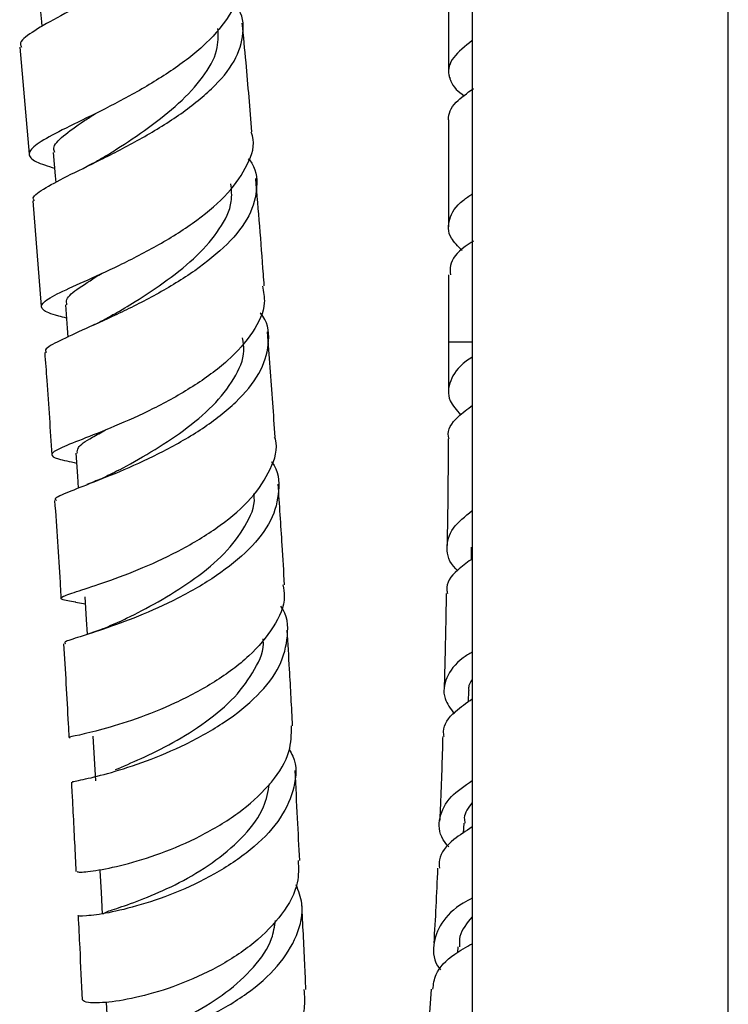
# Model space of a CAD drawing. Units: millimetres. Extents: x 5 to 995, y 5 to 995.
# Drawn here: x 176 to 198, y 412 to 443 of the extents above; entities that cross this region are included whole.
import ezdxf

# ---------------------------------------------------------------- set-up
doc = ezdxf.new("R2010")
doc.units = ezdxf.units.MM

msp = doc.modelspace()

# ---------------------------------------------------------------- linework, layer by layer
at = {"color": 7, "linetype": 'Continuous', "lineweight": 25}
for p, q in [((190.124, 497.25), (190.124, 362.184)), ((198.124, 362.184), (198.124, 497.25)), ((189.385, 444.557), (189.385, 441.545)), ((175.983, 442.318), (176.275, 438.98)), ((189.385, 440.046), (189.385, 436.715)), ((176.393, 437.525), (176.654, 434.229)), ((189.385, 435.215), (189.385, 433.115)), ((189.385, 433.115), (189.379, 431.587)), ((190.093, 426.711), (190.086, 426.318)), ((177.73, 424.99), (178.036, 424.937)), ((190.008, 422.234), (189.998, 421.877)), ((189.858, 418.093), (189.844, 417.781)), ((189.674, 414.232), (189.664, 414.054)), ((188.835, 412.908), (188.7, 410.845))]:
    msp.add_line(p, q, dxfattribs=at)
at = {"color": 8, "linetype": 'Continuous', "lineweight": 25}
msp.add_line((190.124, 433.115), (189.385, 433.115), dxfattribs=at)
at = {"color": 7, "linetype": 'Continuous', "lineweight": 25, "flags": 128}
for points in [[(176.596, 443.85), (176.666, 443.118), (176.68, 442.966)], [(177.032, 439.037), (177.093, 438.309), (177.11, 438.099)], [(177.411, 434.273), (177.465, 433.551), (177.485, 433.269)], [(177.739, 429.645), (177.786, 428.929), (177.81, 428.554)], [(178.023, 425.155), (178.065, 424.447), (178.092, 423.988)], [(178.272, 420.804), (178.309, 420.107), (178.347, 419.409)], [(178.491, 416.615), (178.525, 415.93), (178.558, 415.245)], [(178.689, 412.502), (178.716, 411.932), (178.747, 411.261)]]:
    msp.add_lwpolyline(points, dxfattribs=at)
at = {"color": 7, "linetype": 'Continuous', "lineweight": 25}
for points, knots in [([(182.176, 448.581), (182.193, 448.565), (182.445, 448.317), (182.526, 447.754), (182.338, 446.922), (181.662, 446.063), (180.654, 445.232), (179.44, 444.463), (178.199, 443.788), (177.093, 443.222), (176.322, 442.771), (175.953, 442.484), (176.021, 442.355), (176.039, 442.323)], [0, 0, 0, 0, 0.007371, 0.113024, 0.218867, 0.324886, 0.431121, 0.53752, 0.644074, 0.750705, 0.857375, 0.964003, 1, 1, 1, 1]), ([(182.746, 444.51), (182.779, 444.37), (182.875, 443.953), (182.516, 443.211), (181.755, 442.34), (180.658, 441.517), (179.411, 440.782), (178.183, 440.16), (177.149, 439.661), (176.452, 439.277), (176.208, 438.983), (176.395, 438.758), (176.861, 438.609), (177.073, 438.542)], [0, 0, 0, 0, 0.0491628, 0.1460935, 0.2430681, 0.3400157, 0.4368967, 0.5336421, 0.6302439, 0.7266586, 0.8229291, 0.9190497, 1, 1, 1, 1]), ([(176.442, 437.528), (176.429, 437.545), (176.354, 437.645), (176.684, 437.877), (177.408, 438.274), (178.494, 438.792), (179.736, 439.431), (180.975, 440.181), (182.028, 441.013), (182.759, 441.89), (183.014, 442.759), (182.958, 443.377), (182.695, 443.666), (182.658, 443.708)], [0, 0, 0, 0, 0.022063, 0.128628, 0.235336, 0.342171, 0.44905, 0.555933, 0.662739, 0.769425, 0.875951, 0.982298, 1, 1, 1, 1]), ([(183.239, 439.676), (183.18, 440.399), (183.088, 441.527), (182.977, 442.664), (182.937, 443.072)], [0, 0, 0, 0, 0.640502, 1, 1, 1, 1]), ([(178.714, 438.947), (178.814, 439.011), (179.204, 439.261), (180.023, 439.804), (180.983, 440.558), (181.74, 441.379), (182.199, 442.179), (182.185, 442.68), (182.178, 442.908)], [0, 0, 0, 0, 0.066326, 0.259779, 0.453115, 0.646338, 0.839235, 1, 1, 1, 1]), ([(190.124, 442.527), (189.901, 442.351), (189.449, 441.997), (189.36, 441.616), (189.401, 441.407), (189.409, 441.378), (189.411, 441.372), (189.411, 441.371), (189.411, 441.371), (189.411, 441.371), (189.411, 441.371), (189.411, 441.371), (189.411, 441.371), (189.411, 441.371), (189.411, 441.371), (189.411, 441.37), (189.411, 441.37), (189.41, 441.369), (189.409, 441.369), (189.408, 441.368), (189.408, 441.368), (189.408, 441.367), (189.408, 441.367), (189.408, 441.367), (189.408, 441.367), (189.408, 441.367), (189.408, 441.367), (189.408, 441.367), (189.408, 441.367), (189.408, 441.367), (189.408, 441.367), (189.409, 441.366), (189.414, 441.365), (189.42, 441.364), (189.427, 441.363), (189.43, 441.361), (189.431, 441.361), (189.431, 441.36), (189.431, 441.36), (189.431, 441.36), (189.431, 441.36), (189.431, 441.36), (189.431, 441.36), (189.431, 441.359), (189.431, 441.359), (189.43, 441.358), (189.428, 441.357), (189.425, 441.355), (189.422, 441.354), (189.42, 441.353), (189.42, 441.352), (189.419, 441.352), (189.419, 441.351), (189.419, 441.351), (189.419, 441.351), (189.419, 441.351), (189.419, 441.351), (189.419, 441.351), (189.419, 441.351), (189.419, 441.351), (189.42, 441.35), (189.42, 441.349), (189.422, 441.342), (189.432, 441.313), (189.48, 441.2), (189.575, 441.024), (189.781, 440.869), (189.871, 440.8)], [0, 0, 0, 0, 0.292662, 0.591733, 0.628689, 0.637927, 0.639081, 0.639124, 0.639146, 0.639155, 0.639165, 0.639171, 0.639178, 0.639189, 0.639219, 0.63934, 0.639819, 0.641732, 0.643643, 0.6446, 0.644732, 0.644798, 0.644831, 0.644848, 0.644855, 0.644863, 0.64487, 0.64488, 0.644899, 0.644969, 0.645247, 0.646354, 0.650778, 0.668469, 0.677315, 0.679526, 0.680634, 0.680773, 0.680801, 0.680815, 0.680829, 0.680841, 0.680858, 0.680891, 0.681011, 0.681488, 0.683386, 0.690971, 0.694763, 0.696659, 0.697309, 0.69749, 0.697581, 0.697627, 0.697644, 0.697662, 0.697674, 0.697686, 0.697703, 0.697736, 0.697876, 0.698432, 0.700657, 0.709555, 0.745154, 0.887977, 1, 1, 1, 1]), ([(189.387, 440.046), (189.386, 440.051), (189.367, 440.236), (189.513, 440.566), (189.961, 440.888), (190.159, 441.031)], [0, 0, 0, 0, 0.012363, 0.562134, 1, 1, 1, 1]), ([(177.079, 439.036), (177.063, 439.077), (177.003, 439.23), (177.32, 439.545), (177.808, 439.904), (178.23, 440.174), (178.347, 440.249)], [0, 0, 0, 0, 0.136684, 0.497864, 0.859819, 1, 1, 1, 1]), ([(177.442, 433.863), (177.358, 433.883), (176.969, 433.979), (176.666, 434.11), (176.631, 434.321), (177.093, 434.598), (177.947, 434.984), (179.084, 435.497), (180.345, 436.142), (181.551, 436.906), (182.548, 437.76), (183.139, 438.654), (183.358, 439.31), (183.23, 439.632), (183.213, 439.673)], [0, 0, 0, 0, 0.025994, 0.121227, 0.216537, 0.312004, 0.407656, 0.50356, 0.599679, 0.696005, 0.792499, 0.889123, 0.985819, 1, 1, 1, 1]), ([(183.125, 438.839), (183.137, 438.826), (183.375, 438.555), (183.434, 437.949), (183.22, 437.059), (182.517, 436.166), (181.486, 435.327), (180.253, 434.581), (178.998, 433.956), (177.883, 433.463), (177.111, 433.099), (176.741, 432.894), (176.802, 432.808), (176.815, 432.79)], [0, 0, 0, 0, 0.005475, 0.112336, 0.219286, 0.326383, 0.433632, 0.54104, 0.648562, 0.756167, 0.863763, 0.971289, 1, 1, 1, 1]), ([(178.704, 438.942), (178.596, 438.875), (178.41, 438.761), (178.197, 438.656), (178.109, 438.612)], [0, 0, 0, 0, 0.5877643, 1, 1, 1, 1]), ([(183.626, 434.865), (183.617, 434.99), (183.537, 436.108), (183.442, 437.227), (183.358, 438.222)], [0, 0, 0, 0, 0.111327, 1, 1, 1, 1]), ([(178.943, 433.986), (179.156, 434.113), (179.671, 434.421), (180.609, 435.04), (181.556, 435.805), (182.262, 436.64), (182.649, 437.407), (182.602, 437.869), (182.584, 438.051)], [0, 0, 0, 0, 0.131166, 0.318057, 0.504836, 0.691468, 0.877799, 1, 1, 1, 1]), ([(189.808, 435.973), (189.679, 436.102), (189.35, 436.432), (189.37, 436.953), (189.634, 437.413), (190.026, 437.673), (190.124, 437.738)], [0, 0, 0, 0, 0.216519, 0.553285, 0.888458, 1, 1, 1, 1]), ([(190.159, 436.267), (190.07, 436.209), (189.683, 435.958), (189.402, 435.607), (189.435, 435.313), (189.445, 435.215)], [0, 0, 0, 0, 0.1656647, 0.7229547, 1, 1, 1, 1]), ([(177.461, 434.272), (177.45, 434.329), (177.418, 434.484), (177.79, 434.789), (178.301, 435.106), (178.556, 435.265)], [0, 0, 0, 0, 0.221167, 0.610674, 1, 1, 1, 1]), ([(183.569, 434.861), (183.603, 434.687), (183.695, 434.215), (183.312, 433.413), (182.527, 432.521), (181.414, 431.707), (180.155, 431.013), (178.918, 430.46), (177.877, 430.054), (177.172, 429.779), (176.916, 429.598), (177.09, 429.475), (177.548, 429.38), (177.759, 429.336)], [0, 0, 0, 0, 0.0565283, 0.1529677, 0.2493809, 0.3456743, 0.441818, 0.5377301, 0.6333686, 0.7287169, 0.8237847, 0.9186074, 1, 1, 1, 1]), ([(177.128, 428.167), (177.114, 428.179), (177.044, 428.239), (177.389, 428.389), (178.132, 428.682), (179.227, 429.111), (180.476, 429.687), (181.723, 430.4), (182.785, 431.227), (183.532, 432.127), (183.802, 433.042), (183.768, 433.691), (183.527, 433.993), (183.501, 434.026)], [0, 0, 0, 0, 0.02783, 0.133998, 0.240339, 0.34689, 0.453565, 0.560333, 0.667094, 0.773825, 0.880472, 0.987065, 1, 1, 1, 1]), ([(178.945, 433.986), (178.82, 433.914), (178.598, 433.785), (178.348, 433.671), (178.238, 433.621)], [0, 0, 0, 0, 0.560637, 1, 1, 1, 1]), ([(179.07, 429.108), (179.086, 429.116), (179.354, 429.266), (180.09, 429.667), (181.109, 430.332), (182.056, 431.113), (182.713, 431.964), (183.04, 432.693), (182.971, 433.111), (182.949, 433.244)], [0, 0, 0, 0, 0.0111031, 0.1927423, 0.3741697, 0.5552539, 0.7358867, 0.916009, 1, 1, 1, 1]), ([(183.964, 430.148), (183.94, 430.504), (183.868, 431.594), (183.786, 432.691), (183.731, 433.43)], [0, 0, 0, 0, 0.326542, 1, 1, 1, 1]), ([(176.764, 432.787), (176.787, 432.496), (176.87, 431.417), (176.936, 430.366), (176.984, 429.598)], [0, 0, 0, 0, 0.269568, 1, 1, 1, 1]), ([(190.124, 432.645), (190.058, 432.602), (189.685, 432.36), (189.4, 431.908), (189.322, 431.346), (189.631, 430.988), (189.759, 430.84)], [0, 0, 0, 0, 0.073568, 0.416195, 0.759034, 1, 1, 1, 1]), ([(189.402, 430.088), (189.394, 430.115), (189.322, 430.349), (189.553, 430.704), (189.976, 431.023), (190.136, 431.144)], [0, 0, 0, 0, 0.074349, 0.650287, 1, 1, 1, 1]), ([(177.732, 424.99), (177.56, 425.018), (177.217, 425.073), (177.282, 425.163), (177.775, 425.328), (178.663, 425.613), (179.816, 426.045), (181.082, 426.636), (182.284, 427.372), (183.274, 428.226), (183.853, 429.142), (184.072, 429.804), (183.957, 430.123), (183.948, 430.146)], [0, 0, 0, 0, 0.098391, 0.196848, 0.29548, 0.394305, 0.493407, 0.592759, 0.692383, 0.792205, 0.892198, 0.992258, 1, 1, 1, 1]), ([(177.785, 429.645), (177.782, 429.7), (177.772, 429.84), (178.109, 430.063), (178.521, 430.29), (178.664, 430.37)], [0, 0, 0, 0, 0.301273, 0.755931, 1, 1, 1, 1]), ([(189.375, 430.088), (189.369, 429.279), (189.361, 428.167), (189.342, 427.058), (189.337, 426.756)], [0, 0, 0, 0, 0.7279876, 1, 1, 1, 1]), ([(183.849, 429.375), (183.852, 429.371), (184.075, 429.094), (184.118, 428.466), (183.899, 427.541), (183.194, 426.631), (182.164, 425.8), (180.931, 425.09), (179.671, 424.529), (178.544, 424.126), (177.743, 423.87), (177.343, 423.749), (177.398, 423.709), (177.414, 423.698)], [0, 0, 0, 0, 0.0015849, 0.1073825, 0.2131676, 0.3190834, 0.4251176, 0.5313193, 0.6376256, 0.7440252, 0.8504159, 0.9567593, 1, 1, 1, 1]), ([(179.079, 429.113), (178.899, 429.02), (178.574, 428.852), (178.233, 428.724), (178.08, 428.666)], [0, 0, 0, 0, 0.552615, 1, 1, 1, 1]), ([(184.259, 425.537), (184.234, 425.947), (184.174, 426.986), (184.103, 428.041), (184.061, 428.68)], [0, 0, 0, 0, 0.395536, 1, 1, 1, 1]), ([(179.1, 424.38), (179.214, 424.436), (179.581, 424.616), (180.438, 425.059), (181.474, 425.716), (182.423, 426.498), (183.054, 427.361), (183.359, 428.008), (183.304, 428.338), (183.298, 428.376)], [0, 0, 0, 0, 0.081146, 0.260268, 0.439489, 0.618667, 0.797702, 0.97654, 1, 1, 1, 1]), ([(177.075, 428.165), (177.133, 427.31), (177.204, 426.287), (177.263, 425.276), (177.273, 425.11)], [0, 0, 0, 0, 0.835221, 1, 1, 1, 1]), ([(189.663, 425.984), (189.645, 426), (189.39, 426.233), (189.294, 426.681), (189.43, 427.291), (189.9, 427.671), (190.124, 427.853)], [0, 0, 0, 0, 0.025632, 0.359817, 0.694602, 1, 1, 1, 1]), ([(190.086, 426.318), (189.939, 426.211), (189.522, 425.908), (189.281, 425.555), (189.339, 425.305), (189.348, 425.267)], [0, 0, 0, 0, 0.315835, 0.897351, 1, 1, 1, 1]), ([(184.204, 425.533), (184.227, 425.412), (184.307, 424.98), (183.952, 424.209), (183.197, 423.297), (182.1, 422.484), (180.845, 421.818), (179.599, 421.322), (178.519, 420.998), (177.802, 420.827), (177.476, 420.774), (177.548, 420.766), (177.561, 420.764)], [0, 0, 0, 0, 0.045325, 0.162103, 0.27892, 0.39566, 0.512262, 0.628624, 0.74468, 0.860395, 0.975753, 1, 1, 1, 1]), ([(189.311, 425.267), (189.3, 424.638), (189.283, 423.641), (189.254, 422.65), (189.243, 422.285)], [0, 0, 0, 0, 0.631363, 1, 1, 1, 1]), ([(177.654, 419.372), (177.639, 419.375), (177.589, 419.385), (177.993, 419.454), (178.795, 419.651), (179.921, 420.006), (181.182, 420.535), (182.418, 421.229), (183.454, 422.061), (184.167, 422.987), (184.394, 423.936), (184.358, 424.583), (184.141, 424.867), (184.139, 424.869)], [0, 0, 0, 0, 0.0443637, 0.1502125, 0.2562686, 0.3624867, 0.4687722, 0.5750691, 0.6812888, 0.7874076, 0.8933695, 0.9992204, 1, 1, 1, 1]), ([(179.102, 424.381), (178.901, 424.291), (178.537, 424.126), (178.183, 424.015), (178.024, 423.966)], [0, 0, 0, 0, 0.550559, 1, 1, 1, 1]), ([(184.512, 421.126), (184.48, 421.715), (184.427, 422.704), (184.367, 423.708), (184.343, 424.115)], [0, 0, 0, 0, 0.594897, 1, 1, 1, 1]), ([(177.357, 423.695), (177.405, 422.859), (177.462, 421.878), (177.514, 420.907), (177.522, 420.764)], [0, 0, 0, 0, 0.852218, 1, 1, 1, 1]), ([(178.972, 419.762), (179.226, 419.869), (179.736, 420.084), (180.771, 420.585), (181.811, 421.234), (182.746, 422.014), (183.353, 422.887), (183.643, 423.52), (183.59, 423.831), (183.587, 423.845)], [0, 0, 0, 0, 0.165235, 0.330683, 0.496189, 0.661652, 0.826948, 0.992067, 1, 1, 1, 1]), ([(190.124, 423.436), (190.025, 423.375), (189.615, 423.125), (189.282, 422.635), (189.171, 422.048), (189.444, 421.666), (189.558, 421.508)], [0, 0, 0, 0, 0.10598, 0.435935, 0.76628, 1, 1, 1, 1]), ([(190.124, 422.588), (190.058, 422.484), (189.985, 422.368), (190.016, 422.247), (190.019, 422.234)], [0, 0, 0, 0, 0.895387, 1, 1, 1, 1]), ([(189.244, 420.798), (189.235, 420.851), (189.189, 421.122), (189.477, 421.523), (189.939, 421.843), (190.124, 421.972)], [0, 0, 0, 0, 0.127381, 0.649675, 1, 1, 1, 1]), ([(177.776, 416.582), (177.791, 416.572), (177.823, 416.55), (178.409, 416.606), (179.345, 416.805), (180.534, 417.181), (181.798, 417.746), (182.98, 418.484), (183.902, 419.362), (184.466, 420.268), (184.474, 420.86), (184.478, 421.126)], [0, 0, 0, 0, 0.093029, 0.207946, 0.323156, 0.438752, 0.554702, 0.671011, 0.787583, 0.904369, 1, 1, 1, 1]), ([(189.201, 420.799), (189.198, 420.71), (189.175, 419.911), (189.146, 419.025), (189.108, 418.24), (189.104, 418.154)], [0, 0, 0, 0, 0.1001317, 0.902213, 1, 1, 1, 1]), ([(184.401, 420.394), (184.443, 420.323), (184.658, 419.954), (184.601, 419.214), (184.198, 418.25), (183.358, 417.344), (182.239, 416.563), (180.977, 415.946), (179.748, 415.516), (178.699, 415.269), (178.035, 415.181), (177.744, 415.189), (177.82, 415.207), (177.825, 415.208)], [0, 0, 0, 0, 0.025381, 0.1324, 0.239474, 0.346648, 0.453972, 0.561447, 0.669052, 0.776717, 0.884387, 0.991946, 1, 1, 1, 1]), ([(184.732, 416.922), (184.71, 417.362), (184.664, 418.291), (184.614, 419.234), (184.587, 419.731)], [0, 0, 0, 0, 0.47298, 1, 1, 1, 1]), ([(189.387, 417.349), (189.325, 417.423), (189.072, 417.731), (189.069, 418.27), (189.363, 418.901), (189.884, 419.261), (190.124, 419.426)], [0, 0, 0, 0, 0.100955, 0.415734, 0.730994, 1, 1, 1, 1]), ([(177.597, 419.37), (177.605, 419.216), (177.648, 418.426), (177.695, 417.496), (177.734, 416.725), (177.741, 416.579)], [0, 0, 0, 0, 0.164102, 0.841886, 1, 1, 1, 1]), ([(178.578, 415.247), (178.603, 415.271), (178.656, 415.321), (179.215, 415.49), (180.066, 415.802), (181.095, 416.275), (182.141, 416.919), (183.036, 417.702), (183.644, 418.525), (183.744, 419.077), (183.788, 419.319)], [0, 0, 0, 0, 0.116311, 0.246362, 0.376635, 0.507062, 0.637477, 0.767837, 0.898013, 1, 1, 1, 1]), ([(190.124, 418.737), (190.002, 418.578), (189.842, 418.37), (189.884, 418.146), (189.894, 418.092)], [0, 0, 0, 0, 0.761167, 1, 1, 1, 1]), ([(190.124, 417.973), (189.922, 417.845), (189.422, 417.529), (189.073, 417.086), (189.091, 416.771), (189.096, 416.683)], [0, 0, 0, 0, 0.331031, 0.814887, 1, 1, 1, 1]), ([(184.683, 416.921), (184.693, 416.691), (184.715, 416.129), (184.222, 415.237), (183.348, 414.333), (182.187, 413.575), (180.92, 413.006), (179.704, 412.643), (178.717, 412.477), (178.055, 412.47), (177.982, 412.538), (177.947, 412.571)], [0, 0, 0, 0, 0.0803345, 0.1966822, 0.3130212, 0.4293076, 0.5453977, 0.6612267, 0.7766857, 0.8917647, 1, 1, 1, 1]), ([(189.04, 416.686), (189.022, 416.286), (188.988, 415.5), (188.944, 414.725), (188.922, 414.345)], [0, 0, 0, 0, 0.508684, 1, 1, 1, 1]), ([(178.047, 411.233), (178.048, 411.206), (178.049, 411.14), (178.57, 411.115), (179.467, 411.228), (180.638, 411.531), (181.907, 412.04), (183.108, 412.744), (184.087, 413.609), (184.69, 414.575), (184.892, 415.459), (184.697, 415.972), (184.623, 416.167)], [0, 0, 0, 0, 0.071922, 0.179522, 0.287326, 0.395248, 0.503204, 0.611117, 0.718906, 0.826546, 0.933996, 1, 1, 1, 1]), ([(190.124, 415.747), (190.028, 415.698), (189.589, 415.473), (189.111, 414.979), (188.869, 414.289), (188.912, 413.78), (189.123, 413.525), (189.132, 413.514)], [0, 0, 0, 0, 0.084024, 0.384738, 0.685824, 0.987102, 1, 1, 1, 1]), ([(184.927, 412.894), (184.915, 413.164), (184.874, 414.041), (184.831, 414.932), (184.801, 415.548)], [0, 0, 0, 0, 0.308195, 1, 1, 1, 1]), ([(177.809, 415.209), (177.825, 414.869), (177.869, 413.983), (177.909, 413.109), (177.934, 412.57)], [0, 0, 0, 0, 0.382488, 1, 1, 1, 1]), ([(190.124, 415.167), (189.957, 414.968), (189.705, 414.67), (189.72, 414.338), (189.725, 414.228)], [0, 0, 0, 0, 0.6671377, 1, 1, 1, 1]), ([(178.749, 411.261), (178.748, 411.261), (178.681, 411.262), (178.928, 411.281), (179.481, 411.404), (180.379, 411.685), (181.414, 412.141), (182.455, 412.783), (183.323, 413.576), (183.874, 414.36), (183.947, 414.864), (183.975, 415.054)], [0, 0, 0, 0, 0.001831, 0.132659, 0.263861, 0.395247, 0.526776, 0.658238, 0.789622, 0.920769, 1, 1, 1, 1]), ([(188.892, 412.903), (188.912, 413.059), (188.962, 413.451), (189.416, 413.936), (189.932, 414.221), (190.124, 414.327)], [0, 0, 0, 0, 0.294544, 0.73789, 1, 1, 1, 1]), ([(178.134, 408.751), (178.125, 408.742), (178.056, 408.669), (178.358, 408.558), (179.033, 408.517), (180.076, 408.656), (181.297, 409.008), (182.55, 409.582), (183.676, 410.356), (184.499, 411.285), (184.933, 412.162), (184.888, 412.697), (184.871, 412.892)], [0, 0, 0, 0, 0.015289, 0.128867, 0.242762, 0.357007, 0.471665, 0.586714, 0.702136, 0.81783, 0.933725, 1, 1, 1, 1])]:
    msp.add_open_spline(points, degree=3, knots=knots, dxfattribs=at)

doc.saveas('drawing.dxf')
